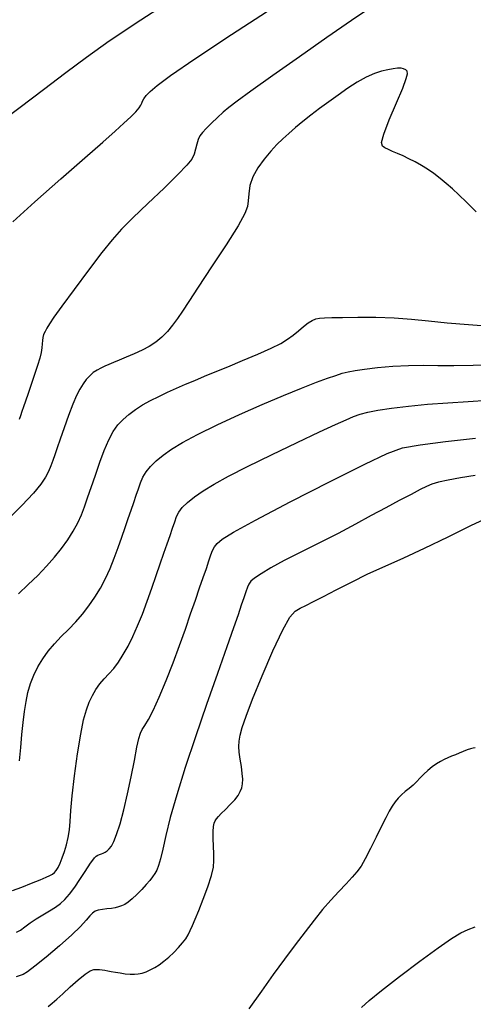
# Model space of a CAD drawing. Extents: x 362011 to 365211, y 1019225 to 1022225.
# Drawn here: x 362421 to 362477, y 1020448 to 1020570 of the extents above; entities that cross this region are included whole.
import ezdxf

# ---------------------------------------------------------------- set-up
doc = ezdxf.new("R2010")
doc.units = 0
doc.header["$MEASUREMENT"] = 0
doc.layers.add('INDEX', color=1, linetype='CONTINUOUS')
doc.layers.add('INTER', color=33, linetype='CONTINUOUS')

msp = doc.modelspace()

# ---------------------------------------------------------------- linework, layer by layer
at = {"layer": 'INDEX', "flags": 128}
for points in [[(362420.52, 1020499.2), (362421.73, 1020500.35), (362422.92, 1020501.5), (362422.92, 1020501.5), (362424.01, 1020502.64), (362425, 1020503.75), (362425.88, 1020504.84), (362425.88, 1020504.84), (362426.65, 1020505.92), (362427.32, 1020506.97), (362427.87, 1020508), (362427.87, 1020508), (362428.33, 1020509.02), (362428.71, 1020510.01), (362429.05, 1020510.98), (362429.05, 1020510.98), (362429.38, 1020511.94), (362429.74, 1020512.97), (362430.15, 1020514.16), (362430.15, 1020514.16), (362430.63, 1020515.54), (362431.17, 1020516.98), (362431.73, 1020518.29), (362431.73, 1020518.29), (362432.29, 1020519.32), (362432.87, 1020520.14), (362433.5, 1020520.82), (362433.5, 1020520.82), (362434.22, 1020521.45), (362435.02, 1020522.06), (362435.91, 1020522.63), (362435.91, 1020522.63), (362436.89, 1020523.17), (362437.93, 1020523.68), (362439.01, 1020524.19), (362439.01, 1020524.19), (362440.12, 1020524.68), (362441.26, 1020525.18), (362442.41, 1020525.67), (362442.41, 1020525.67), (362443.6, 1020526.17), (362444.93, 1020526.71), (362446.49, 1020527.35), (362446.49, 1020527.35), (362448.32, 1020528.11), (362450.2, 1020528.91), (362451.85, 1020529.65), (362451.85, 1020529.65), (362453.05, 1020530.25), (362453.9, 1020530.76), (362454.59, 1020531.26), (362454.59, 1020531.26), (362455.25, 1020531.81), (362455.89, 1020532.35), (362456.46, 1020532.8), (362456.46, 1020532.8), (362456.94, 1020533.1), (362457.39, 1020533.28), (362457.87, 1020533.38), (362457.87, 1020533.38), (362458.48, 1020533.43), (362459.38, 1020533.45), (362460.72, 1020533.47), (362460.72, 1020533.47), (362462.6, 1020533.49), (362464.83, 1020533.48), (362467.12, 1020533.41), (362469.27, 1020533.25), (362471.39, 1020533.03), (362473.71, 1020532.79), (362473.71, 1020532.79), (362476.33, 1020532.57), (362479.07, 1020532.39)], [(362424.19, 1020448.09), (362424.69, 1020448.48), (362425.28, 1020448.97), (362426.01, 1020449.64), (362426.01, 1020449.64), (362426.93, 1020450.49), (362427.91, 1020451.37), (362428.78, 1020452.09), (362428.78, 1020452.09), (362429.42, 1020452.49), (362429.88, 1020452.65), (362430.24, 1020452.66), (362430.24, 1020452.66), (362430.57, 1020452.64), (362430.89, 1020452.61), (362431.23, 1020452.56), (362431.23, 1020452.56), (362431.6, 1020452.49), (362432.03, 1020452.42), (362432.54, 1020452.33), (362432.54, 1020452.33), (362433.14, 1020452.23), (362433.77, 1020452.13), (362434.38, 1020452.07), (362434.38, 1020452.07), (362434.91, 1020452.07), (362435.38, 1020452.12), (362435.85, 1020452.22), (362435.85, 1020452.22), (362436.35, 1020452.38), (362436.88, 1020452.6), (362437.43, 1020452.89), (362437.43, 1020452.89), (362437.99, 1020453.25), (362438.57, 1020453.69), (362439.17, 1020454.19), (362439.79, 1020454.77), (362440.39, 1020455.37), (362440.89, 1020455.95), (362440.89, 1020455.95), (362441.28, 1020456.47), (362441.58, 1020456.96), (362441.84, 1020457.48), (362441.84, 1020457.48), (362442.12, 1020458.09), (362442.45, 1020458.88), (362442.89, 1020459.95), (362442.89, 1020459.95), (362443.44, 1020461.37), (362444.01, 1020462.91), (362444.46, 1020464.29), (362444.46, 1020464.29), (362444.7, 1020465.34), (362444.77, 1020466.17), (362444.74, 1020466.98), (362444.74, 1020466.98), (362444.7, 1020467.93), (362444.67, 1020468.91), (362444.66, 1020469.77), (362444.66, 1020469.77), (362444.71, 1020470.38), (362444.81, 1020470.79), (362444.93, 1020471.08), (362444.93, 1020471.08), (362445.09, 1020471.33), (362445.32, 1020471.61), (362445.68, 1020471.98), (362445.68, 1020471.98), (362446.21, 1020472.49), (362446.8, 1020473.09), (362447.35, 1020473.69), (362447.35, 1020473.69), (362447.76, 1020474.22), (362448.03, 1020474.71), (362448.21, 1020475.18), (362448.21, 1020475.18), (362448.31, 1020475.67), (362448.34, 1020476.23), (362448.29, 1020476.94), (362448.29, 1020476.94), (362448.17, 1020477.8), (362448.01, 1020478.73), (362447.89, 1020479.59), (362447.89, 1020479.59), (362447.84, 1020480.31), (362447.88, 1020480.97), (362448.02, 1020481.7), (362448.02, 1020481.7), (362448.28, 1020482.64), (362448.75, 1020484.04), (362449.56, 1020486.14), (362449.56, 1020486.14), (362450.74, 1020489.04), (362452.08, 1020492.16), (362453.3, 1020494.77), (362453.3, 1020494.77), (362454.19, 1020496.33), (362454.85, 1020497.06), (362455.46, 1020497.43), (362455.46, 1020497.43), (362456.18, 1020497.78), (362457.1, 1020498.25), (362458.34, 1020498.89), (362458.34, 1020498.89), (362459.94, 1020499.72), (362461.82, 1020500.67), (362463.87, 1020501.67), (362463.87, 1020501.67), (362466.01, 1020502.64), (362468.31, 1020503.67), (362470.9, 1020504.87), (362470.9, 1020504.87), (362473.8, 1020506.27), (362476.63, 1020507.66), (362478.93, 1020508.76)]]:
    msp.add_lwpolyline(points, dxfattribs=at)
at = {"layer": 'INTER', "linetype": 'CONTINUOUS', "flags": 128}
for points in [[(362418.09, 1020557.6), (362420.72, 1020559.54), (362423.62, 1020561.72), (362426.42, 1020563.84), (362426.42, 1020563.84), (362428.96, 1020565.73), (362431.79, 1020567.73), (362435.69, 1020570.35), (362435.69, 1020570.35), (362441.07, 1020573.87)], [(362419.82, 1020545.31), (362422.56, 1020547.81), (362425.78, 1020550.65), (362428.76, 1020553.26), (362428.76, 1020553.26), (362430.98, 1020555.2), (362432.52, 1020556.55), (362433.61, 1020557.54), (362433.61, 1020557.54), (362434.45, 1020558.33), (362435.08, 1020558.96), (362435.49, 1020559.44), (362435.49, 1020559.44), (362435.72, 1020559.77), (362435.83, 1020560.02), (362435.92, 1020560.26), (362435.92, 1020560.26), (362436.08, 1020560.56), (362436.37, 1020560.95), (362436.88, 1020561.48), (362436.88, 1020561.48), (362437.74, 1020562.22), (362439.4, 1020563.46), (362442.4, 1020565.51), (362442.4, 1020565.51), (362446.96, 1020568.52), (362452.13, 1020571.88)], [(362420.66, 1020478.53), (362420.8, 1020480.15), (362420.96, 1020481.76), (362421.12, 1020483.28), (362421.12, 1020483.28), (362421.28, 1020484.64), (362421.46, 1020485.86), (362421.7, 1020486.99), (362421.7, 1020486.99), (362422.03, 1020488.08), (362422.44, 1020489.14), (362422.94, 1020490.17), (362422.94, 1020490.17), (362423.54, 1020491.16), (362424.22, 1020492.11), (362424.99, 1020493.03), (362424.99, 1020493.03), (362425.84, 1020493.92), (362426.74, 1020494.81), (362427.63, 1020495.73), (362428.47, 1020496.69), (362429.26, 1020497.71), (362430, 1020498.79), (362430, 1020498.79), (362430.68, 1020499.92), (362431.31, 1020501.11), (362431.88, 1020502.36), (362431.88, 1020502.36), (362432.41, 1020503.65), (362432.88, 1020504.96), (362433.33, 1020506.23), (362433.33, 1020506.23), (362433.74, 1020507.43), (362434.13, 1020508.55), (362434.49, 1020509.59), (362434.49, 1020509.59), (362434.82, 1020510.55), (362435.12, 1020511.44), (362435.4, 1020512.24), (362435.4, 1020512.24), (362435.66, 1020512.97), (362435.96, 1020513.66), (362436.36, 1020514.32), (362436.36, 1020514.32), (362436.9, 1020515), (362437.6, 1020515.69), (362438.47, 1020516.4), (362438.47, 1020516.4), (362439.52, 1020517.14), (362440.89, 1020517.96), (362442.75, 1020518.95), (362442.75, 1020518.95), (362445.17, 1020520.14), (362447.95, 1020521.43), (362450.77, 1020522.69), (362450.77, 1020522.69), (362453.38, 1020523.8), (362455.64, 1020524.72), (362457.49, 1020525.44), (362457.49, 1020525.44), (362458.87, 1020525.95), (362459.89, 1020526.29), (362460.69, 1020526.54), (362460.69, 1020526.54), (362461.42, 1020526.73), (362462.27, 1020526.9), (362463.45, 1020527.07), (362463.45, 1020527.07), (362465.07, 1020527.25), (362466.97, 1020527.41), (362468.91, 1020527.52), (362468.91, 1020527.52), (362470.72, 1020527.53), (362472.53, 1020527.51), (362474.54, 1020527.5), (362474.54, 1020527.5), (362476.9, 1020527.55), (362479.54, 1020527.62)], [(362420.3, 1020457.27), (362420.76, 1020457.53), (362420.76, 1020457.53), (362421.31, 1020457.93), (362421.97, 1020458.42), (362422.73, 1020458.94), (362422.73, 1020458.94), (362423.55, 1020459.45), (362424.37, 1020459.94), (362425.11, 1020460.4), (362425.11, 1020460.4), (362425.73, 1020460.83), (362426.29, 1020461.33), (362426.86, 1020461.99), (362427.5, 1020462.86), (362428.15, 1020463.81), (362428.72, 1020464.69), (362428.72, 1020464.69), (362429.16, 1020465.36), (362429.48, 1020465.85), (362429.73, 1020466.2), (362429.73, 1020466.2), (362429.95, 1020466.48), (362430.16, 1020466.69), (362430.37, 1020466.83), (362430.37, 1020466.83), (362430.59, 1020466.92), (362430.82, 1020466.98), (362431.05, 1020467.06), (362431.05, 1020467.06), (362431.29, 1020467.19), (362431.54, 1020467.38), (362431.79, 1020467.63), (362431.79, 1020467.63), (362432.05, 1020467.96), (362432.35, 1020468.51), (362432.7, 1020469.39), (362432.7, 1020469.39), (362433.12, 1020470.72), (362433.58, 1020472.43), (362434.05, 1020474.41), (362434.05, 1020474.41), (362434.5, 1020476.53), (362434.9, 1020478.56), (362435.22, 1020480.2), (362435.22, 1020480.2), (362435.46, 1020481.28), (362435.65, 1020481.93), (362435.88, 1020482.4), (362435.88, 1020482.4), (362436.2, 1020482.9), (362436.64, 1020483.62), (362437.24, 1020484.76), (362437.24, 1020484.76), (362437.99, 1020486.42), (362438.85, 1020488.46), (362439.71, 1020490.65), (362439.71, 1020490.65), (362440.51, 1020492.8), (362441.23, 1020494.84), (362441.88, 1020496.73), (362441.88, 1020496.73), (362442.47, 1020498.43), (362442.99, 1020499.94), (362443.44, 1020501.25), (362443.44, 1020501.25), (362443.83, 1020502.37), (362444.15, 1020503.3), (362444.4, 1020504.03), (362444.4, 1020504.03), (362444.6, 1020504.59), (362444.83, 1020505.03), (362445.17, 1020505.46), (362445.17, 1020505.46), (362445.79, 1020505.98), (362447.19, 1020506.85), (362449.92, 1020508.35), (362449.92, 1020508.35), (362454.24, 1020510.6), (362459.19, 1020513.12), (362463.49, 1020515.28), (362463.49, 1020515.28), (362466.25, 1020516.61), (362468.17, 1020517.3), (362470.33, 1020517.69), (362470.33, 1020517.69), (362473.49, 1020518.08), (362477.22, 1020518.51)], [(362463.05, 1020447.96), (362464.04, 1020448.83), (362465.57, 1020450.06), (362465.57, 1020450.06), (362467.78, 1020451.78), (362470.29, 1020453.67), (362472.58, 1020455.34), (362472.58, 1020455.34), (362474.24, 1020456.48), (362475.41, 1020457.18), (362476.31, 1020457.61), (362476.31, 1020457.61), (362477.16, 1020457.93)]]:
    msp.add_lwpolyline(points, dxfattribs=at)
at = {"layer": 'INTER', "flags": 128}
for points in [[(362464.35, 1020571.95), (362461.83, 1020570.26), (362458.78, 1020568.16), (362458.78, 1020568.16), (362455.38, 1020565.78), (362452.06, 1020563.44), (362449.36, 1020561.52), (362449.36, 1020561.52), (362447.64, 1020560.26), (362446.63, 1020559.49), (362445.93, 1020558.89), (362445.93, 1020558.89), (362445.2, 1020558.23), (362444.46, 1020557.54), (362443.81, 1020556.9), (362443.81, 1020556.9), (362443.35, 1020556.4), (362443.04, 1020555.96), (362442.83, 1020555.5), (362442.83, 1020555.5), (362442.66, 1020554.94), (362442.5, 1020554.32), (362442.31, 1020553.7), (362442.31, 1020553.7), (362442.01, 1020553.1), (362441.42, 1020552.32), (362440.31, 1020551.16), (362440.31, 1020551.16), (362438.58, 1020549.49), (362436.56, 1020547.57), (362434.7, 1020545.8), (362434.7, 1020545.8), (362433.31, 1020544.4), (362432.16, 1020543.1), (362430.88, 1020541.5), (362430.88, 1020541.5), (362429.23, 1020539.32), (362427.45, 1020536.94), (362425.92, 1020534.87), (362425.92, 1020534.87), (362424.92, 1020533.49), (362424.36, 1020532.67), (362424.04, 1020532.15), (362424.04, 1020532.15), (362423.82, 1020531.73), (362423.65, 1020531.35), (362423.55, 1020530.97), (362423.55, 1020530.97), (362423.5, 1020530.59), (362423.48, 1020530.18), (362423.43, 1020529.7), (362423.43, 1020529.7), (362423.34, 1020529.14), (362423.16, 1020528.43), (362422.89, 1020527.52), (362422.89, 1020527.52), (362422.52, 1020526.38), (362422.11, 1020525.16), (362421.72, 1020524.02), (362421.72, 1020524.02), (362421.4, 1020523.1), (362421.15, 1020522.38), (362420.95, 1020521.79), (362420.95, 1020521.79), (362420.77, 1020521.28), (362420.61, 1020520.83)], [(362477.28, 1020546.55), (362476.08, 1020547.74), (362475.14, 1020548.65), (362474.35, 1020549.4), (362474.35, 1020549.4), (362473.58, 1020550.07), (362472.82, 1020550.7), (362472.04, 1020551.29), (362472.04, 1020551.29), (362471.27, 1020551.82), (362470.5, 1020552.31), (362469.73, 1020552.74), (362469.73, 1020552.74), (362468.96, 1020553.13), (362468.22, 1020553.48), (362467.54, 1020553.79), (362467.54, 1020553.79), (362466.93, 1020554.05), (362466.42, 1020554.28), (362465.98, 1020554.47), (362465.98, 1020554.47), (362465.66, 1020554.68), (362465.56, 1020555.15), (362465.82, 1020556.19), (362465.82, 1020556.19), (362466.52, 1020557.96), (362467.41, 1020560.05), (362468.19, 1020561.89), (362468.19, 1020561.89), (362468.63, 1020563.06), (362468.77, 1020563.67), (362468.72, 1020563.97), (362468.72, 1020563.97), (362468.55, 1020564.16), (362468.3, 1020564.29), (362467.97, 1020564.35), (362467.53, 1020564.35), (362467, 1020564.28), (362466.35, 1020564.16), (362466.35, 1020564.16), (362465.57, 1020563.97), (362464.67, 1020563.68), (362463.65, 1020563.24), (362463.65, 1020563.24), (362462.54, 1020562.61), (362461.37, 1020561.86), (362460.17, 1020561.03), (362460.17, 1020561.03), (362459, 1020560.18), (362457.87, 1020559.34), (362456.8, 1020558.52), (362456.8, 1020558.52), (362455.8, 1020557.74), (362454.9, 1020556.99), (362454.07, 1020556.28), (362454.07, 1020556.28), (362453.31, 1020555.59), (362452.58, 1020554.88), (362451.81, 1020554.06), (362451.81, 1020554.06), (362450.99, 1020553.1), (362450.2, 1020552.02), (362449.59, 1020550.9), (362449.59, 1020550.9), (362449.23, 1020549.8), (362449.08, 1020548.78), (362449.02, 1020547.92), (362449.02, 1020547.92), (362448.94, 1020547.22), (362448.6, 1020546.33), (362447.76, 1020544.83), (362447.76, 1020544.83), (362446.28, 1020542.47), (362444.48, 1020539.72), (362442.83, 1020537.21), (362442.83, 1020537.21), (362441.65, 1020535.42), (362440.87, 1020534.23), (362440.26, 1020533.34), (362440.26, 1020533.34), (362439.65, 1020532.51), (362439.01, 1020531.71), (362438.32, 1020531), (362438.32, 1020531), (362437.57, 1020530.39), (362436.75, 1020529.87), (362435.85, 1020529.39), (362435.85, 1020529.39), (362434.87, 1020528.95), (362433.89, 1020528.54), (362433.01, 1020528.19), (362433.01, 1020528.19), (362432.3, 1020527.89), (362431.72, 1020527.65), (362431.22, 1020527.42), (362431.22, 1020527.42), (362430.74, 1020527.19), (362430.27, 1020526.94), (362429.81, 1020526.63), (362429.81, 1020526.63), (362429.37, 1020526.24), (362428.94, 1020525.78), (362428.53, 1020525.23), (362428.53, 1020525.23), (362428.13, 1020524.59), (362427.72, 1020523.78), (362427.25, 1020522.7), (362427.25, 1020522.7), (362426.72, 1020521.31), (362426.18, 1020519.8), (362425.7, 1020518.4), (362425.7, 1020518.4), (362425.31, 1020517.3), (362425.02, 1020516.45), (362424.77, 1020515.73), (362424.77, 1020515.73), (362424.53, 1020515.06), (362424.25, 1020514.38), (362423.86, 1020513.65), (362423.86, 1020513.65), (362423.29, 1020512.8), (362422.38, 1020511.69), (362420.93, 1020510.15), (362420.93, 1020510.15), (362418.87, 1020508.1)], [(362419.79, 1020462.45), (362420.94, 1020462.87), (362422.15, 1020463.34), (362423.21, 1020463.77), (362423.21, 1020463.77), (362423.95, 1020464.08), (362424.42, 1020464.3), (362424.74, 1020464.48), (362424.74, 1020464.48), (362424.98, 1020464.67), (362425.21, 1020464.93), (362425.43, 1020465.3), (362425.43, 1020465.3), (362425.68, 1020465.84), (362425.95, 1020466.51), (362426.22, 1020467.29), (362426.22, 1020467.29), (362426.48, 1020468.12), (362426.69, 1020469.02), (362426.85, 1020469.97), (362426.85, 1020469.97), (362426.94, 1020471.01), (362427.03, 1020472.35), (362427.2, 1020474.19), (362427.2, 1020474.19), (362427.49, 1020476.67), (362427.86, 1020479.37), (362428.26, 1020481.81), (362428.26, 1020481.81), (362428.61, 1020483.6), (362428.95, 1020484.85), (362429.3, 1020485.79), (362429.3, 1020485.79), (362429.69, 1020486.61), (362430.14, 1020487.37), (362430.63, 1020488.05), (362430.63, 1020488.05), (362431.17, 1020488.66), (362431.75, 1020489.28), (362432.34, 1020489.95), (362432.34, 1020489.95), (362432.93, 1020490.75), (362433.52, 1020491.68), (362434.12, 1020492.74), (362434.12, 1020492.74), (362434.71, 1020493.93), (362435.3, 1020495.26), (362435.9, 1020496.71), (362435.9, 1020496.71), (362436.48, 1020498.29), (362437.06, 1020499.91), (362437.6, 1020501.48), (362437.6, 1020501.48), (362438.1, 1020502.93), (362438.56, 1020504.24), (362438.96, 1020505.42), (362438.96, 1020505.42), (362439.32, 1020506.46), (362439.64, 1020507.37), (362439.9, 1020508.14), (362439.9, 1020508.14), (362440.14, 1020508.78), (362440.42, 1020509.35), (362440.84, 1020509.93), (362440.84, 1020509.93), (362441.47, 1020510.55), (362442.34, 1020511.24), (362443.44, 1020511.99), (362443.44, 1020511.99), (362444.79, 1020512.82), (362446.56, 1020513.79), (362448.92, 1020514.99), (362448.92, 1020514.99), (362451.91, 1020516.45), (362455.09, 1020517.97), (362457.88, 1020519.28), (362459.85, 1020520.2), (362461.15, 1020520.79), (362462.08, 1020521.17), (362462.08, 1020521.17), (362462.91, 1020521.48), (362463.85, 1020521.74), (362465.1, 1020521.99), (362465.1, 1020521.99), (362466.8, 1020522.24), (362468.89, 1020522.48), (362471.26, 1020522.7), (362471.26, 1020522.7), (362473.78, 1020522.88), (362476.32, 1020523.05), (362478.72, 1020523.22)], [(362477.16, 1020513.88), (362475.35, 1020513.6), (362473.81, 1020513.31), (362472.63, 1020513.05), (362472.63, 1020513.05), (362471.81, 1020512.81), (362471.15, 1020512.53), (362470.36, 1020512.13), (362470.36, 1020512.13), (362469.21, 1020511.54), (362467.75, 1020510.78), (362466.08, 1020509.89), (362466.08, 1020509.89), (362464.27, 1020508.9), (362462.32, 1020507.83), (362460.19, 1020506.7), (362460.19, 1020506.7), (362457.87, 1020505.53), (362455.56, 1020504.38), (362453.49, 1020503.33), (362453.49, 1020503.33), (362451.83, 1020502.43), (362450.61, 1020501.71), (362449.79, 1020501.16), (362449.79, 1020501.16), (362449.33, 1020500.77), (362449.09, 1020500.43), (362448.93, 1020500.03), (362448.93, 1020500.03), (362448.74, 1020499.46), (362448.48, 1020498.72), (362448.16, 1020497.79), (362448.16, 1020497.79), (362447.76, 1020496.63), (362447.19, 1020495), (362446.36, 1020492.63), (362446.36, 1020492.63), (362445.2, 1020489.35), (362443.84, 1020485.49), (362442.47, 1020481.47), (362442.47, 1020481.47), (362441.22, 1020477.69), (362440.17, 1020474.32), (362439.35, 1020471.48), (362439.35, 1020471.48), (362438.8, 1020469.25), (362438.43, 1020467.57), (362438.16, 1020466.36), (362438.16, 1020466.36), (362437.91, 1020465.54), (362437.67, 1020464.97), (362437.42, 1020464.54), (362437.42, 1020464.54), (362437.14, 1020464.12), (362436.81, 1020463.68), (362436.38, 1020463.17), (362436.38, 1020463.17), (362435.82, 1020462.56), (362435.21, 1020461.94), (362434.62, 1020461.4), (362434.62, 1020461.4), (362434.12, 1020461), (362433.7, 1020460.73), (362433.32, 1020460.55), (362433.32, 1020460.55), (362432.94, 1020460.41), (362432.53, 1020460.3), (362432.05, 1020460.23), (362432.05, 1020460.23), (362431.5, 1020460.17), (362430.93, 1020460.1), (362430.43, 1020460.02), (362430.43, 1020460.02), (362430.04, 1020459.88), (362429.72, 1020459.65), (362429.37, 1020459.29), (362429.37, 1020459.29), (362428.91, 1020458.76), (362428.21, 1020457.99), (362427.13, 1020456.94), (362427.13, 1020456.94), (362425.62, 1020455.59), (362423.98, 1020454.2), (362422.56, 1020453.05), (362421.65, 1020452.37), (362421.11, 1020452.05), (362420.72, 1020451.9), (362420.72, 1020451.9), (362420.26, 1020451.74)], [(362477.16, 1020480.11), (362476.9, 1020480.09), (362476.57, 1020480.01), (362476.57, 1020480.01), (362476.16, 1020479.87), (362475.7, 1020479.69), (362475.2, 1020479.48), (362475.2, 1020479.48), (362474.71, 1020479.28), (362474.22, 1020479.08), (362473.76, 1020478.88), (362473.76, 1020478.88), (362473.31, 1020478.68), (362472.85, 1020478.44), (362472.37, 1020478.14), (362472.37, 1020478.14), (362471.84, 1020477.76), (362471.3, 1020477.33), (362470.79, 1020476.86), (362470.79, 1020476.86), (362470.33, 1020476.39), (362469.91, 1020475.92), (362469.47, 1020475.48), (362469.47, 1020475.48), (362468.99, 1020475.08), (362468.49, 1020474.7), (362468.03, 1020474.31), (362468.03, 1020474.31), (362467.61, 1020473.9), (362467.24, 1020473.44), (362466.89, 1020472.91), (362466.89, 1020472.91), (362466.51, 1020472.28), (362466.08, 1020471.47), (362465.55, 1020470.41), (362465.55, 1020470.41), (362464.89, 1020469.07), (362464.19, 1020467.65), (362463.54, 1020466.38), (362463.54, 1020466.38), (362463.01, 1020465.46), (362462.51, 1020464.75), (362461.92, 1020464.08), (362461.92, 1020464.08), (362461.16, 1020463.27), (362460.24, 1020462.32), (362459.26, 1020461.25), (362459.26, 1020461.25), (362458.25, 1020460.08), (362457.21, 1020458.78), (362456.08, 1020457.33), (362456.08, 1020457.33), (362454.85, 1020455.71), (362453.53, 1020453.94), (362452.13, 1020452.03), (362452.13, 1020452.03), (362450.66, 1020449.98), (362449.11, 1020447.77)]]:
    msp.add_lwpolyline(points, dxfattribs=at)

doc.saveas('drawing.dxf')
